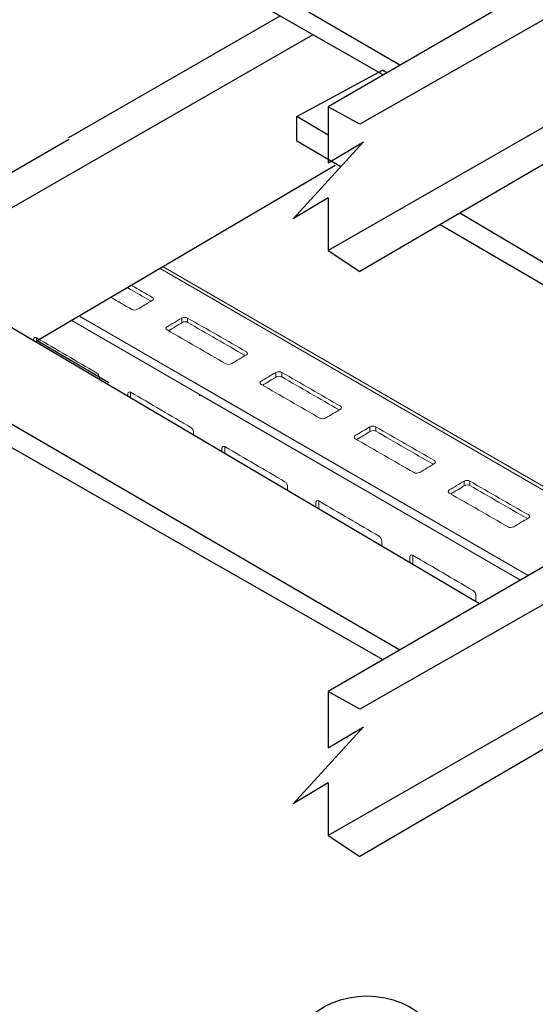
# Model space of a CAD drawing. Units: millimetres. Extents: x -2968 to 16060, y 284 to 2508.
# Drawn here: x -2521 to -2358, y 1127 to 1439 of the extents above; entities that cross this region are included whole.
import ezdxf

# ---------------------------------------------------------------- set-up
doc = ezdxf.new("R2010")
doc.units = ezdxf.units.MM
doc.header["$LTSCALE"] = 2
for name, color, linetype in [('LADEER', 7, 'Continuous'), ('LIGHTING SUPPORT', 21, 'Continuous'), ('PDF7_Visible Edges(ØS)', 7, 'Continuous')]:
    doc.layers.add(name, color=color, linetype=linetype)
doc.styles.add('KAOMBO-ROMANS', font='arial.ttf')
doc.dimstyles.new('TEN-DIM 10 new', dxfattribs={"dimscale": 10, "dimtxt": 1.8, "dimasz": 1.8, "dimexe": 1, "dimexo": 1, "dimgap": 1, "dimtad": 1, "dimdec": 0, "dimdsep": 46, "dimtxsty": 'KAOMBO-ROMANS', "dimcen": 1, "dimdle": 1, "dimclrd": 1, "dimclre": 1, "dimclrt": 7, "dimadec": 0, "dimazin": 0, "dimtfac": 1.8, "dimtdec": 0, "dimtmove": 0, "dimatfit": 3, "dimfxl": 0.18, "dimtolj": 1, "dimlwd": -1, "dimlwe": -1, "dimarcsym": 1})

msp = doc.modelspace()

# ---------------------------------------------------------------- linework, layer by layer
at = {"layer": 'LADEER'}
for points in [[(-2406.06, 1421.01), (-2563.25, 1510.83), (-2563.25, 1518.6), (-2535.5, 1533.02)], [(-2400.78, 1424.07), (-2563.25, 1518.6)], [(-2312.43, 1475.31), (-2423.41, 1410.95)], [(-2302.44, 1468.66), (-2413.42, 1405.4)], [(-2438.71, 1439.66), (-2505.59, 1401.17)], [(-2428.26, 1433.7), (-2495.43, 1395.08)], [(-2301.33, 1435.36), (-2423.41, 1365.44)], [(-2301.33, 1424.26), (-2413.42, 1358.79)], [(-2419.48, 1391.97), (-2433.4, 1400.09), (-2433.4, 1407.85), (-2406.27, 1422.55)], [(-2404.84, 1421.72), (-2406.27, 1422.55)], [(-2413.42, 1405.4), (-2423.41, 1410.95), (-2423.41, 1393.19)], [(-2423.41, 1401.94), (-2433.4, 1407.85)], [(-2505.5, 1400.57), (-2615.41, 1336.83)], [(-2423.41, 1382.09), (-2434.51, 1375.43), (-2412.31, 1399.85)], [(-2423.41, 1393.19), (-2412.31, 1399.85)], [(-2495.43, 1395.08), (-2606.53, 1331.28)], [(-2421.19, 1392.32), (-2515.52, 1336.83)], [(-2423.41, 1382.09), (-2423.41, 1365.44)], [(-2272.41, 1312.45), (-2381.79, 1377.27)], [(-2277.79, 1309.31), (-2388.03, 1373.62)], [(-2423.41, 1365.44), (-2413.42, 1358.79)], [(-2406.06, 1235.91), (-2563.25, 1325.73), (-2563.25, 1333.5), (-2535.5, 1347.93)], [(-2375.56, 1253.6), (-2535.5, 1347.93)], [(-2492.87, 1323.61), (-2515.52, 1336.83)], [(-2400.78, 1238.97), (-2563.25, 1333.5)], [(-2312.43, 1290.22), (-2423.41, 1225.85)], [(-2302.44, 1283.56), (-2413.42, 1220.3)], [(-2301.33, 1250.26), (-2423.41, 1180.35)], [(-2301.33, 1239.17), (-2413.42, 1173.69)], [(-2413.42, 1220.3), (-2423.41, 1225.85), (-2423.41, 1208.09)], [(-2423.41, 1196.99), (-2434.51, 1190.34), (-2412.31, 1214.75)], [(-2423.41, 1208.09), (-2412.31, 1214.75)], [(-2423.41, 1196.99), (-2423.41, 1180.35)], [(-2423.41, 1180.35), (-2413.42, 1173.69)]]:
    msp.add_lwpolyline(points, dxfattribs=at)
at = {"layer": 'LIGHTING SUPPORT', "color": 1}
msp.add_circle((-2411.2, 1101.41), 28.12, dxfattribs=at)
at = {"layer": 'PDF7_Visible Edges(ØS)', "lineweight": 18}
for p, q in [((-2502.16, 1344.69), (-2360.13, 1262.55)), ((-2360.13, 1262.55), (-2466.52, 1324.08))]:
    msp.add_line(p, q, dxfattribs=at)
for points in [[(-2334.39, 1277.48), (-2476.57, 1359.74)], [(-2475.67, 1360.27), (-2333.34, 1278.09)], [(-2362.56, 1261.14), (-2504.6, 1343.26)], [(-2464.19, 1319.43), (-2464.19, 1319.89), (-2362.56, 1261.14)]]:
    msp.add_lwpolyline(points, dxfattribs=at)
for points, knots in [([(-2485.68, 1354.39), (-2483.48, 1353.12), (-2481.28, 1351.86), (-2479.08, 1350.59), (-2478.68, 1350.35), (-2478.68, 1349.91), (-2479.08, 1349.66), (-2480.63, 1348.73), (-2482.18, 1347.8), (-2483.73, 1346.87), (-2484.4, 1346.54), (-2485.13, 1346.54), (-2485.59, 1346.81), (-2487.77, 1348.07), (-2489.96, 1349.33), (-2492.14, 1350.58)], [1.645292, 1.645292, 1.645292, 1.645292, 2, 2, 2, 3, 3, 3, 4, 4, 4, 5, 5, 5, 5.352258, 5.352258, 5.352258, 5.352258]), ([(-2467.91, 1342.68), (-2467.91, 1343.15), (-2467.91, 1343.61), (-2467.91, 1344.08), (-2461.71, 1340.51), (-2455.51, 1336.95), (-2449.31, 1333.38), (-2448.91, 1333.14), (-2448.91, 1332.7), (-2449.31, 1332.45), (-2450.86, 1331.52), (-2452.41, 1330.59), (-2453.96, 1329.66), (-2454.63, 1329.33), (-2455.37, 1329.33), (-2455.82, 1329.6), (-2462.02, 1333.17), (-2468.22, 1336.74), (-2474.42, 1340.3), (-2474.88, 1340.57), (-2474.88, 1341.02), (-2474.42, 1341.29), (-2472.87, 1342.22), (-2471.32, 1343.15), (-2469.77, 1344.08), (-2469.77, 1343.57), (-2469.77, 1343.06), (-2469.77, 1342.55)], [0, 0, 0, 0, 1, 1, 1, 2, 2, 2, 3, 3, 3, 4, 4, 4, 5, 5, 5, 6, 6, 6, 7, 7, 7, 8, 8, 8, 9, 9, 9, 9]), ([(-2473.97, 1340.04), (-2472.5, 1340.92), (-2471.03, 1341.8), (-2469.56, 1342.68), (-2469.1, 1342.96), (-2468.37, 1342.96), (-2467.91, 1342.68), (-2461.84, 1339.19), (-2455.77, 1335.7), (-2449.7, 1332.21)], [0, 0, 0, 0, 1, 1, 1, 2, 2, 2, 3, 3, 3, 3]), ([(-2516.65, 1336.81), (-2516.65, 1336.98), (-2516.65, 1337.16), (-2516.65, 1337.34), (-2516.56, 1337.87), (-2516.18, 1338.09), (-2515.72, 1337.83), (-2509.36, 1334.11), (-2503, 1330.39), (-2496.65, 1326.67), (-2496.18, 1326.41), (-2495.82, 1325.77), (-2495.83, 1325.25), (-2495.83, 1325.01), (-2495.83, 1324.77), (-2495.83, 1324.53)], [2.904195, 2.904195, 2.904195, 2.904195, 3, 3, 3, 4, 4, 4, 5, 5, 5, 6, 6, 6, 6.128665, 6.128665, 6.128665, 6.128665]), ([(-2438.15, 1325.47), (-2438.15, 1325.94), (-2438.15, 1326.41), (-2438.15, 1326.87), (-2431.94, 1323.3), (-2425.74, 1319.74), (-2419.54, 1316.17), (-2419.14, 1315.93), (-2419.14, 1315.49), (-2419.54, 1315.24), (-2421.09, 1314.31), (-2422.64, 1313.38), (-2424.19, 1312.45), (-2424.86, 1312.12), (-2425.6, 1312.12), (-2426.05, 1312.4), (-2432.25, 1315.96), (-2438.46, 1319.53), (-2444.66, 1323.09), (-2445.11, 1323.37), (-2445.11, 1323.81), (-2444.66, 1324.08), (-2443.11, 1325.01), (-2441.56, 1325.94), (-2440.01, 1326.87), (-2440.01, 1326.36), (-2440.01, 1325.85), (-2440.01, 1325.35)], [0, 0, 0, 0, 1, 1, 1, 2, 2, 2, 3, 3, 3, 4, 4, 4, 5, 5, 5, 6, 6, 6, 7, 7, 7, 8, 8, 8, 9, 9, 9, 9]), ([(-2444.2, 1322.83), (-2442.73, 1323.71), (-2441.26, 1324.59), (-2439.79, 1325.47), (-2439.34, 1325.75), (-2438.6, 1325.75), (-2438.15, 1325.47), (-2432.08, 1321.98), (-2426.01, 1318.49), (-2419.94, 1315)], [0, 0, 0, 0, 1, 1, 1, 2, 2, 2, 3, 3, 3, 3]), ([(-2486.88, 1319.25), (-2486.88, 1319.54), (-2486.88, 1319.84), (-2486.88, 1320.13), (-2486.79, 1320.66), (-2486.41, 1320.88), (-2485.95, 1320.62), (-2479.59, 1316.9), (-2473.23, 1313.18), (-2466.88, 1309.46), (-2466.41, 1309.2), (-2466.05, 1308.56), (-2466.06, 1308.03), (-2466.06, 1307.68), (-2466.06, 1307.33), (-2466.06, 1306.97)], [2.841912, 2.841912, 2.841912, 2.841912, 3, 3, 3, 4, 4, 4, 5, 5, 5, 6, 6, 6, 6.190633, 6.190633, 6.190633, 6.190633]), ([(-2408.38, 1308.27), (-2408.38, 1308.73), (-2408.38, 1309.2), (-2408.38, 1309.66), (-2402.18, 1306.1), (-2395.98, 1302.53), (-2389.77, 1298.96), (-2389.37, 1298.72), (-2389.37, 1298.28), (-2389.77, 1298.03), (-2391.32, 1297.1), (-2392.87, 1296.17), (-2394.42, 1295.24), (-2395.09, 1294.91), (-2395.83, 1294.91), (-2396.29, 1295.19), (-2402.49, 1298.75), (-2408.69, 1302.32), (-2414.89, 1305.88), (-2415.34, 1306.16), (-2415.34, 1306.6), (-2414.89, 1306.87), (-2413.34, 1307.8), (-2411.79, 1308.73), (-2410.24, 1309.66), (-2410.24, 1309.15), (-2410.24, 1308.64), (-2410.24, 1308.14)], [0, 0, 0, 0, 1, 1, 1, 2, 2, 2, 3, 3, 3, 4, 4, 4, 5, 5, 5, 6, 6, 6, 7, 7, 7, 8, 8, 8, 9, 9, 9, 9]), ([(-2414.43, 1305.62), (-2412.96, 1306.5), (-2411.49, 1307.38), (-2410.02, 1308.27), (-2409.57, 1308.54), (-2408.83, 1308.54), (-2408.38, 1308.27), (-2402.31, 1304.78), (-2396.24, 1301.29), (-2390.17, 1297.8)], [0, 0, 0, 0, 1, 1, 1, 2, 2, 2, 3, 3, 3, 3]), ([(-2457.11, 1301.7), (-2457.11, 1302.1), (-2457.11, 1302.51), (-2457.11, 1302.92), (-2457.03, 1303.45), (-2456.64, 1303.67), (-2456.18, 1303.41), (-2449.82, 1299.69), (-2443.47, 1295.97), (-2437.11, 1292.25), (-2436.65, 1291.99), (-2436.28, 1291.35), (-2436.29, 1290.83), (-2436.29, 1290.36), (-2436.29, 1289.89), (-2436.29, 1289.42)], [2.779632, 2.779632, 2.779632, 2.779632, 3, 3, 3, 4, 4, 4, 5, 5, 5, 6, 6, 6, 6.252598, 6.252598, 6.252598, 6.252598]), ([(-2378.61, 1291.06), (-2378.61, 1291.52), (-2378.61, 1291.99), (-2378.61, 1292.45), (-2372.41, 1288.89), (-2366.21, 1285.32), (-2360.01, 1281.75), (-2359.61, 1281.51), (-2359.61, 1281.07), (-2360.01, 1280.82), (-2361.56, 1279.89), (-2363.11, 1278.96), (-2364.66, 1278.03), (-2365.33, 1277.7), (-2366.06, 1277.7), (-2366.52, 1277.98), (-2372.72, 1281.54), (-2378.92, 1285.11), (-2385.12, 1288.67), (-2385.58, 1288.95), (-2385.58, 1289.39), (-2385.12, 1289.66), (-2383.57, 1290.59), (-2382.02, 1291.52), (-2380.47, 1292.45), (-2380.47, 1291.94), (-2380.47, 1291.43), (-2380.47, 1290.93)], [0, 0, 0, 0, 1, 1, 1, 2, 2, 2, 3, 3, 3, 4, 4, 4, 5, 5, 5, 6, 6, 6, 7, 7, 7, 8, 8, 8, 9, 9, 9, 9]), ([(-2384.66, 1288.41), (-2383.19, 1289.29), (-2381.72, 1290.17), (-2380.26, 1291.06), (-2379.8, 1291.33), (-2379.06, 1291.33), (-2378.61, 1291.06), (-2372.54, 1287.57), (-2366.47, 1284.08), (-2360.4, 1280.59)], [0, 0, 0, 0, 1, 1, 1, 2, 2, 2, 3, 3, 3, 3]), ([(-2427.34, 1284.14), (-2427.34, 1284.66), (-2427.34, 1285.18), (-2427.34, 1285.71), (-2427.26, 1286.24), (-2426.87, 1286.46), (-2426.41, 1286.2), (-2420.05, 1282.48), (-2413.7, 1278.76), (-2407.34, 1275.04), (-2406.88, 1274.78), (-2406.51, 1274.14), (-2406.52, 1273.61), (-2406.52, 1273.03), (-2406.52, 1272.44), (-2406.52, 1271.86)], [2.71735, 2.71735, 2.71735, 2.71735, 3, 3, 3, 4, 4, 4, 5, 5, 5, 6, 6, 6, 6.314566, 6.314566, 6.314566, 6.314566]), ([(-2397.57, 1266.58), (-2397.57, 1267.22), (-2397.57, 1267.86), (-2397.57, 1268.5), (-2397.49, 1269.03), (-2397.11, 1269.25), (-2396.64, 1268.99), (-2390.29, 1265.27), (-2383.93, 1261.55), (-2377.57, 1257.83), (-2377.11, 1257.57), (-2376.74, 1256.93), (-2376.75, 1256.41), (-2376.75, 1255.7), (-2376.75, 1255), (-2376.75, 1254.3)], [2.655069, 2.655069, 2.655069, 2.655069, 3, 3, 3, 4, 4, 4, 5, 5, 5, 6, 6, 6, 6.376532, 6.376532, 6.376532, 6.376532])]:
    msp.add_open_spline(points, degree=3, knots=knots, dxfattribs=at)
for points in [[(-2486.87, 1353.68), (-2484.41, 1352.26), (-2481.94, 1350.84), (-2479.47, 1349.42)], [(-2469.77, 1344.09), (-2469.12, 1344.36), (-2468.39, 1344.36), (-2467.93, 1344.09)], [(-2515.72, 1336.26), (-2515.72, 1336.78), (-2515.72, 1337.31), (-2515.72, 1337.83)], [(-2440.01, 1326.88), (-2439.36, 1327.15), (-2438.62, 1327.15), (-2438.16, 1326.88)], [(-2485.95, 1318.7), (-2485.95, 1319.34), (-2485.95, 1319.98), (-2485.95, 1320.62)], [(-2410.24, 1309.67), (-2409.59, 1309.94), (-2408.85, 1309.94), (-2408.4, 1309.67)], [(-2456.18, 1301.15), (-2456.18, 1301.9), (-2456.18, 1302.66), (-2456.18, 1303.41)], [(-2380.47, 1292.46), (-2379.82, 1292.74), (-2379.08, 1292.74), (-2378.63, 1292.46)], [(-2426.41, 1283.59), (-2426.41, 1284.46), (-2426.41, 1285.33), (-2426.41, 1286.2)], [(-2396.64, 1266.03), (-2396.64, 1267.02), (-2396.64, 1268.01), (-2396.64, 1268.99)]]:
    msp.add_open_spline(points, degree=3, dxfattribs=at)

# ---------------------------------------------------------------- leaders
at = {"layer": 'LIGHTING SUPPORT'}
msp.add_leader([(-2271.76, 1178.85), (-2348.15, 1101.41), (-2383.08, 1101.41)], dimstyle='TEN-DIM 10 new', override={"dimgap": 1, "dimtad": 0}, dxfattribs=at)

doc.saveas('drawing.dxf')
